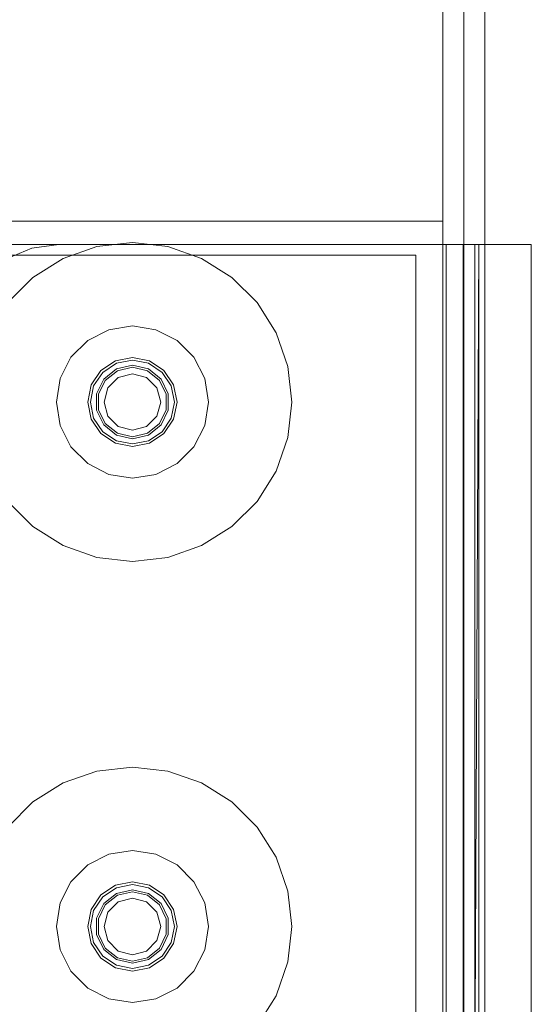
# Model space of a CAD drawing. Units: metres. Extents: x 0.38 to 7.68, y -3.43 to -0.99.
# Drawn here: x 0.66 to 0.71, y -1.78 to -1.68 of the extents above; entities that cross this region are included whole.
import ezdxf

# ---------------------------------------------------------------- set-up
doc = ezdxf.new("R2010")
doc.units = ezdxf.units.M
doc.header["$MEASUREMENT"] = 0

# ---------------------------------------------------------------- blocks, each defined once
blk = doc.blocks.new('61764b5a-b647-4093-b71f-2096f334b4b6')
at = {"color": 18, "lineweight": 9, "true_color": 0x000000}
for p, q in [((0.701453, -1.785818), (0.701453, -1.706172)), ((0.706432, -1.706172), (0.706093, -1.706172)), ((0.706432, -1.706172), (0.706432, -1.785818)), ((0.67082, -1.714241), (0.672833, -1.715267)), ((0.667065, -1.717427), (0.665773, -1.71829)), ((0.665191, -1.721881), (0.665191, -1.720331)), ((0.671406, -1.723922), (0.670114, -1.724785)), ((0.665221, -1.735859), (0.668589, -1.736239)), ((0.665597, -1.767893), (0.664679, -1.769266)), ((0.665773, -1.768069), (0.664909, -1.769361)), ((0.665597, -1.773877), (0.664679, -1.772504)), ((0.668589, -1.774177), (0.66716, -1.773851)), ((0.680424, -1.78032), (0.682227, -1.777451))]:
    blk.add_line(p, q, dxfattribs=at)
for points in [[(0.379952, -1.82895), (0.379952, -1.02895), (0.700046, -1.02895), (0.700046, -1.82895)], [(0.698045, -1.03095), (0.698045, -1.82695), (0.381953, -1.82695), (0.698045, -1.82695), (0.698045, -1.03095), (0.381953, -1.03095), (0.381953, -1.82695), (0.381953, -1.03095)], [(0.698045, -1.82695), (0.698045, -1.03095), (0.700046, -1.03095), (0.700046, -1.82695), (0.698045, -1.82695), (0.698045, -1.03095), (0.700046, -1.03095), (0.700046, -1.82695)], [(0.698045, -1.80395), (0.698045, -1.05395), (0.700046, -1.05395), (0.700046, -1.80395), (0.698045, -1.80395), (0.698045, -1.05395), (0.700046, -1.05395), (0.700046, -1.80395)], [(0.499987, -1.15395), (0.499987, -1.70395), (0.698045, -1.70395), (0.499987, -1.70395), (0.499987, -1.15395), (0.698045, -1.15395), (0.698045, -1.70395), (0.698045, -1.15395)], [(1.500279, -1.235046), (1.500279, -3.235046), (0.700046, -3.235046), (0.700046, -1.235046)], [(0.700046, -1.237046), (0.702046, -1.237046), (0.702046, -3.233046), (0.700046, -3.233046), (0.702046, -3.233046), (0.702046, -1.237046), (0.700046, -1.237046), (0.700046, -3.233046)], [(0.702046, -1.237046), (1.498279, -1.237046), (0.702046, -1.237046), (0.702046, -3.233046)], [(0.567007, -1.80395), (0.499987, -1.70395), (0.567007, -1.80395), (0.698045, -1.80395), (0.698045, -1.70395), (0.499987, -1.70395), (0.698045, -1.70395), (0.698045, -1.80395)], [(0.668589, -1.713888), (0.67082, -1.714241), (0.668589, -1.713888), (0.666358, -1.714241)], [(0.665191, -1.720331), (0.665864, -1.718933), (0.667077, -1.717967), (0.668589, -1.717621), (0.670102, -1.717967), (0.668589, -1.717621), (0.667077, -1.717967), (0.665864, -1.718933)], [(0.668589, -1.716875), (0.66697, -1.717197), (0.665597, -1.718114), (0.66697, -1.717197), (0.668589, -1.716875), (0.670209, -1.717197), (0.671582, -1.718114), (0.670209, -1.717197)], [(0.668589, -1.717124), (0.670114, -1.717427), (0.671406, -1.71829), (0.670114, -1.717427), (0.668589, -1.717124), (0.667065, -1.717427)], [(0.664679, -1.719487), (0.664357, -1.721106), (0.664679, -1.722725), (0.664357, -1.721106), (0.664679, -1.719487), (0.665597, -1.718114)], [(0.664909, -1.719582), (0.664606, -1.721106), (0.664909, -1.719582), (0.665773, -1.71829)], [(0.671314, -1.718933), (0.670102, -1.717967), (0.671314, -1.718933), (0.671987, -1.720331), (0.671987, -1.721881), (0.671987, -1.720331)], [(0.664606, -1.721106), (0.664909, -1.72263), (0.665773, -1.723922), (0.664909, -1.72263)], [(0.665864, -1.723279), (0.667077, -1.724245), (0.668589, -1.72459), (0.667077, -1.724245), (0.665864, -1.723279), (0.665191, -1.721881)], [(0.671314, -1.723279), (0.670102, -1.724245), (0.668589, -1.72459), (0.670102, -1.724245), (0.671314, -1.723279), (0.671987, -1.721881)], [(0.667065, -1.724785), (0.668589, -1.725088), (0.670114, -1.724785), (0.668589, -1.725088), (0.667065, -1.724785), (0.665773, -1.723922)], [(0.665221, -1.756131), (0.662022, -1.757251), (0.665221, -1.756131), (0.668589, -1.755752), (0.671958, -1.756131), (0.668589, -1.755752)], [(0.659151, -1.759053), (0.662022, -1.757251), (0.659151, -1.759053), (0.656755, -1.76145), (0.654951, -1.764319), (0.653832, -1.767517), (0.654951, -1.764319), (0.656755, -1.76145)], [(0.66697, -1.766976), (0.665597, -1.767893), (0.66697, -1.766976), (0.668589, -1.766654)], [(0.667065, -1.767206), (0.668589, -1.766902), (0.667065, -1.767206), (0.665773, -1.768069)], [(0.670209, -1.766976), (0.668589, -1.766654), (0.670209, -1.766976), (0.671582, -1.767893)], [(0.670114, -1.767206), (0.668589, -1.766902), (0.670114, -1.767206), (0.671406, -1.768069)], [(0.667077, -1.767745), (0.665864, -1.768712), (0.665191, -1.770109), (0.665191, -1.77166), (0.665864, -1.773057), (0.667077, -1.774024), (0.665864, -1.773057), (0.665191, -1.77166), (0.665191, -1.770109), (0.665864, -1.768712)], [(0.668589, -1.7674), (0.670102, -1.767745), (0.668589, -1.7674), (0.667077, -1.767745)], [(0.67227, -1.769361), (0.672573, -1.770885), (0.67227, -1.769361), (0.671406, -1.768069)], [(0.6725, -1.769266), (0.672822, -1.770885), (0.6725, -1.772504), (0.672822, -1.770885), (0.6725, -1.769266), (0.671582, -1.767893)], [(0.664357, -1.770885), (0.664679, -1.769266), (0.664357, -1.770885), (0.664679, -1.772504)], [(0.664909, -1.772409), (0.664606, -1.770885), (0.664909, -1.769361), (0.664606, -1.770885), (0.664909, -1.772409), (0.665773, -1.773701)], [(0.67227, -1.772409), (0.671406, -1.773701), (0.67227, -1.772409), (0.672573, -1.770885)], [(0.671582, -1.773877), (0.6725, -1.772504), (0.671582, -1.773877), (0.670209, -1.774794), (0.668589, -1.775116), (0.670209, -1.774794)], [(0.667065, -1.774564), (0.665773, -1.773701), (0.667065, -1.774564), (0.668589, -1.774867)], [(0.671406, -1.773701), (0.670114, -1.774564), (0.668589, -1.774867), (0.670114, -1.774564)], [(0.66697, -1.774794), (0.665597, -1.773877), (0.66697, -1.774794), (0.668589, -1.775116)]]:
    blk.add_lwpolyline(points, close=True, dxfattribs=at)
for points in [[(0.699051, -1.706172), (0.696474, -1.706172), (0.641701, -1.706172), (0.636501, -1.706513), (0.631391, -1.707529), (0.636501, -1.706513)], [(0.699051, -1.706172), (0.696474, -1.706172), (0.641701, -1.706172), (0.636501, -1.706513)], [(0.659151, -1.709275), (0.656755, -1.711671), (0.654951, -1.71454), (0.653832, -1.717739), (0.654951, -1.71454), (0.656755, -1.711671), (0.659151, -1.709275), (0.662022, -1.707472), (0.665221, -1.706353)], [(0.661618, -1.706172), (0.659041, -1.706512), (0.656639, -1.707506), (0.659041, -1.706512), (0.661618, -1.706172), (0.696474, -1.706172), (0.698379, -1.706172), (0.698379, -1.785818), (0.699994, -1.785818)], [(0.665221, -1.706353), (0.668589, -1.705973), (0.665221, -1.706353), (0.662022, -1.707472), (0.659151, -1.709275)], [(0.661618, -1.706172), (0.698379, -1.706172), (0.699994, -1.706172), (0.699994, -1.785818)], [(0.683347, -1.717739), (0.682227, -1.71454), (0.680424, -1.711671), (0.678027, -1.709275), (0.675157, -1.707472), (0.671958, -1.706353), (0.668589, -1.705973), (0.671958, -1.706353), (0.675157, -1.707472)], [(0.705098, -1.706172), (0.703515, -1.706172), (0.701453, -1.706172), (0.701074, -1.785818), (0.699994, -1.785818), (0.699994, -1.706172), (0.698379, -1.706172), (0.698379, -1.785818)], [(0.701453, -1.706172), (0.699051, -1.706172), (0.706093, -1.706172)], [(0.701074, -1.785818), (0.701074, -1.706172), (0.699994, -1.706172), (0.701074, -1.706172)], [(0.695478, -1.784823), (0.641701, -1.784823), (0.636174, -1.784428), (0.641701, -1.784823), (0.695478, -1.784823), (0.695478, -1.707168)], [(0.695478, -1.707168), (0.641701, -1.707168), (0.695478, -1.707168), (0.695478, -1.784823)], [(0.675157, -1.707472), (0.678027, -1.709275), (0.680424, -1.711671), (0.682227, -1.71454), (0.683347, -1.717739)], [(0.662748, -1.725349), (0.661723, -1.723336), (0.661369, -1.721106), (0.661723, -1.718876), (0.662748, -1.716863), (0.664345, -1.715267), (0.666358, -1.714241), (0.664345, -1.715267)], [(0.664345, -1.715267), (0.662748, -1.716863), (0.661723, -1.718876), (0.661369, -1.721106), (0.661723, -1.723336), (0.662748, -1.725349), (0.664345, -1.726945), (0.662748, -1.725349)], [(0.67443, -1.716863), (0.672833, -1.715267), (0.67443, -1.716863), (0.675456, -1.718876), (0.675809, -1.721106), (0.675456, -1.723336), (0.67443, -1.725349)], [(0.67443, -1.725349), (0.675456, -1.723336), (0.675809, -1.721106), (0.675456, -1.718876), (0.67443, -1.716863)], [(0.671164, -1.719053), (0.670018, -1.71814), (0.668589, -1.717813), (0.66716, -1.71814), (0.666014, -1.719053)], [(0.667245, -1.718778), (0.668589, -1.718418), (0.669934, -1.718778), (0.670918, -1.719762)], [(0.671582, -1.718114), (0.6725, -1.719487), (0.672822, -1.721106), (0.6725, -1.722725), (0.671582, -1.724098), (0.670209, -1.725015), (0.668589, -1.725337)], [(0.670209, -1.725015), (0.671582, -1.724098), (0.6725, -1.722725), (0.672822, -1.721106), (0.6725, -1.719487), (0.671582, -1.718114)], [(0.671406, -1.71829), (0.67227, -1.719582), (0.672573, -1.721106), (0.67227, -1.72263), (0.671406, -1.723922)], [(0.671406, -1.71829), (0.67227, -1.719582), (0.672573, -1.721106), (0.67227, -1.72263), (0.671406, -1.723922)], [(0.683347, -1.717739), (0.683726, -1.721106), (0.683347, -1.724473), (0.682227, -1.727672), (0.680424, -1.730541), (0.678027, -1.732937)], [(0.683347, -1.717739), (0.683726, -1.721106), (0.683347, -1.724473), (0.682227, -1.727672), (0.680424, -1.730541)], [(0.666014, -1.719053), (0.665378, -1.720373), (0.665378, -1.721839), (0.666014, -1.723159), (0.66716, -1.724072)], [(0.667245, -1.718778), (0.666261, -1.719762), (0.6659, -1.721106), (0.666261, -1.72245)], [(0.671164, -1.719053), (0.6718, -1.720373), (0.6718, -1.721839), (0.671164, -1.723159)], [(0.670918, -1.719762), (0.671278, -1.721106), (0.670918, -1.72245), (0.669934, -1.723434), (0.668589, -1.723794)], [(0.668589, -1.725337), (0.66697, -1.725015), (0.665597, -1.724098), (0.664679, -1.722725), (0.665597, -1.724098), (0.66697, -1.725015), (0.668589, -1.725337), (0.670209, -1.725015)], [(0.666261, -1.72245), (0.667245, -1.723434), (0.668589, -1.723794)], [(0.671164, -1.723159), (0.670018, -1.724072), (0.668589, -1.724399), (0.66716, -1.724072)], [(0.668589, -1.728324), (0.67082, -1.727971), (0.672833, -1.726945), (0.67443, -1.725349), (0.672833, -1.726945), (0.67082, -1.727971)], [(0.668589, -1.728324), (0.666358, -1.727971), (0.664345, -1.726945), (0.666358, -1.727971), (0.668589, -1.728324), (0.67082, -1.727971)], [(0.665221, -1.735859), (0.662022, -1.73474), (0.659151, -1.732937), (0.656755, -1.730541), (0.654951, -1.727672)], [(0.656755, -1.730541), (0.659151, -1.732937), (0.662022, -1.73474), (0.665221, -1.735859)], [(0.668589, -1.736239), (0.671958, -1.735859), (0.675157, -1.73474), (0.678027, -1.732937), (0.680424, -1.730541)], [(0.668589, -1.736239), (0.671958, -1.735859), (0.675157, -1.73474), (0.678027, -1.732937)], [(0.682227, -1.764319), (0.680424, -1.76145), (0.678027, -1.759053), (0.675157, -1.757251), (0.671958, -1.756131)], [(0.671958, -1.756131), (0.675157, -1.757251), (0.678027, -1.759053), (0.680424, -1.76145), (0.682227, -1.764319), (0.683347, -1.767517)], [(0.67443, -1.766642), (0.672833, -1.765045), (0.67082, -1.76402), (0.668589, -1.763667), (0.666358, -1.76402), (0.664345, -1.765045), (0.662748, -1.766642), (0.661723, -1.768654)], [(0.662748, -1.766642), (0.664345, -1.765045), (0.666358, -1.76402), (0.668589, -1.763667)], [(0.67443, -1.766642), (0.672833, -1.765045), (0.67082, -1.76402), (0.668589, -1.763667)], [(0.683347, -1.767517), (0.683726, -1.770885), (0.683347, -1.774252), (0.682227, -1.777451), (0.683347, -1.774252), (0.683726, -1.770885), (0.683347, -1.767517), (0.682227, -1.764319)], [(0.668589, -1.778103), (0.67082, -1.777749), (0.668589, -1.778103), (0.666358, -1.777749), (0.664345, -1.776724), (0.662748, -1.775127), (0.661723, -1.773115), (0.661369, -1.770885), (0.661723, -1.768654), (0.662748, -1.766642)], [(0.67443, -1.775127), (0.675456, -1.773115), (0.675809, -1.770885), (0.675456, -1.768654), (0.67443, -1.766642), (0.675456, -1.768654), (0.675809, -1.770885), (0.675456, -1.773115), (0.67443, -1.775127), (0.672833, -1.776724), (0.67082, -1.777749)], [(0.665378, -1.771617), (0.665378, -1.770152), (0.666014, -1.768832), (0.66716, -1.767918), (0.668589, -1.767592)], [(0.668589, -1.767592), (0.670018, -1.767918), (0.671164, -1.768832), (0.6718, -1.770152)], [(0.671987, -1.77166), (0.671987, -1.770109), (0.671314, -1.768712), (0.670102, -1.767745), (0.671314, -1.768712), (0.671987, -1.770109), (0.671987, -1.77166), (0.671314, -1.773057), (0.670102, -1.774024)], [(0.661723, -1.768654), (0.661369, -1.770885), (0.661723, -1.773115)], [(0.667245, -1.773213), (0.666261, -1.772229), (0.6659, -1.770885), (0.666261, -1.769541), (0.667245, -1.768557)], [(0.667245, -1.768557), (0.668589, -1.768197), (0.669934, -1.768557), (0.670918, -1.769541), (0.671278, -1.770885)], [(0.6718, -1.770152), (0.6718, -1.771617), (0.671164, -1.772938), (0.670018, -1.773851), (0.668589, -1.774177)], [(0.669934, -1.773213), (0.670918, -1.772229), (0.671278, -1.770885)], [(0.66716, -1.773851), (0.666014, -1.772938), (0.665378, -1.771617)], [(0.670102, -1.774024), (0.668589, -1.774369), (0.667077, -1.774024), (0.668589, -1.774369), (0.670102, -1.774024), (0.671314, -1.773057), (0.671987, -1.77166)], [(0.661723, -1.773115), (0.662748, -1.775127), (0.664345, -1.776724), (0.666358, -1.777749), (0.668589, -1.778103)], [(0.669934, -1.773213), (0.668589, -1.773573), (0.667245, -1.773213)], [(0.67443, -1.775127), (0.672833, -1.776724), (0.67082, -1.777749)], [(0.680424, -1.78032), (0.678027, -1.782716), (0.675157, -1.784519), (0.678027, -1.782716), (0.680424, -1.78032), (0.682227, -1.777451)]]:
    blk.add_lwpolyline(points, dxfattribs=at)
blk = doc.blocks.new('f57d0eef-c4e8-47c3-a21e-098405eaa9f0')
blk.add_blockref('61764b5a-b647-4093-b71f-2096f334b4b6', (0, 0))

msp = doc.modelspace()

# ---------------------------------------------------------------- block references
msp.add_blockref('f57d0eef-c4e8-47c3-a21e-098405eaa9f0', (0, 0))

doc.saveas('drawing.dxf')
